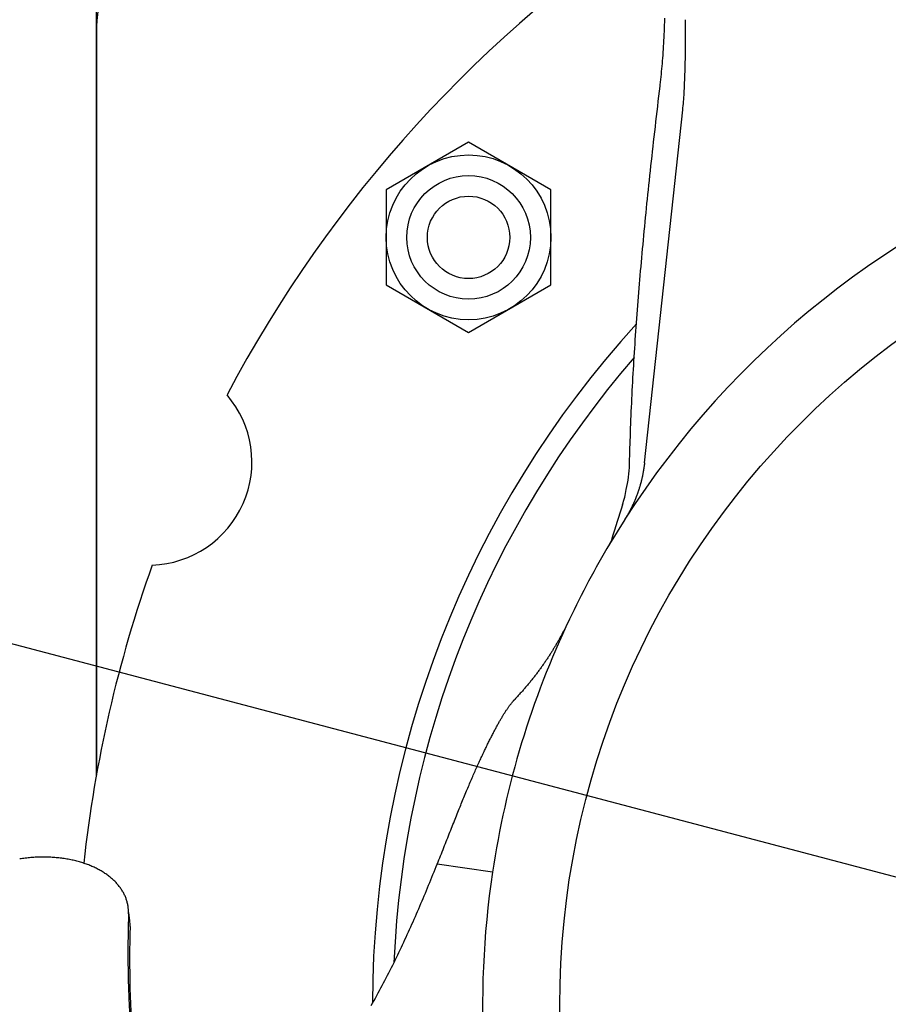
# Model space of a CAD drawing. Extents: x -578 to 1097, y -350 to 632.
# Drawn here: x -66 to -24, y 0 to 48 of the extents above; entities that cross this region are included whole.
import ezdxf

# ---------------------------------------------------------------- set-up
doc = ezdxf.new("R2010")
doc.units = 0
doc.header["$LTSCALE"] = 20
for name, color, linetype in [('ARRANGE', 1, 'CONTINUOUS'), ('DETAIL', 5, 'CONTINUOUS'), ('SIZE', 30, 'CONTINUOUS')]:
    doc.layers.add(name, color=color, linetype=linetype)

msp = doc.modelspace()

# ---------------------------------------------------------------- linework, layer by layer
at = {"layer": 'ARRANGE', "color": 1, "linetype": 'CONTINUOUS'}
msp.add_circle((0, 0), 40, dxfattribs=at)
at = {"layer": 'DETAIL', "color": 5, "linetype": 'CONTINUOUS'}
for p, q in [((-62.5, 11.182), (-62.5, 61.333)), ((-34.905, 47.714), (-34.902, 47.815)), ((-34.902, 47.815), (-34.899, 47.914)), ((-34.902, 47.815), (-34.902, 47.815)), ((-33.89, 47.749), (-33.891, 47.847)), ((-34.921, 47.283), (-34.915, 47.42)), ((-34.915, 47.42), (-34.911, 47.526)), ((-34.915, 47.42), (-34.915, 47.42)), ((-34.911, 47.526), (-34.908, 47.617)), ((-34.908, 47.617), (-34.905, 47.714)), ((-34.908, 47.617), (-34.908, 47.617)), ((-33.889, 47.651), (-33.89, 47.749)), ((-33.889, 47.553), (-33.889, 47.651)), ((-33.889, 47.651), (-33.889, 47.651)), ((-33.889, 47.455), (-33.889, 47.553)), ((-33.889, 47.358), (-33.889, 47.455)), ((-33.889, 47.455), (-33.889, 47.455)), ((-33.889, 47.259), (-33.889, 47.358)), ((-62.5, 47.224), (-62.5, 11.182)), ((-34.95, 46.699), (-34.942, 46.842)), ((-34.942, 46.842), (-34.935, 46.985)), ((-34.942, 46.842), (-34.942, 46.842)), ((-34.935, 46.985), (-34.928, 47.131)), ((-34.928, 47.131), (-34.921, 47.283)), ((-34.928, 47.131), (-34.928, 47.131)), ((-33.891, 46.721), (-33.89, 46.867)), ((-33.89, 46.867), (-33.889, 46.974)), ((-33.89, 46.867), (-33.89, 46.867)), ((-33.889, 47.159), (-33.889, 47.259)), ((-33.889, 47.259), (-33.889, 47.259)), ((-33.889, 47.063), (-33.889, 47.159)), ((-33.889, 46.974), (-33.889, 47.063)), ((-33.889, 47.063), (-33.889, 47.063)), ((-34.977, 46.266), (-34.968, 46.41)), ((-34.968, 46.41), (-34.959, 46.554)), ((-34.959, 46.554), (-34.95, 46.699)), ((-34.959, 46.554), (-34.959, 46.554)), ((-33.897, 46.247), (-33.895, 46.4)), ((-33.895, 46.4), (-33.893, 46.557)), ((-33.893, 46.557), (-33.891, 46.721)), ((-33.893, 46.557), (-33.893, 46.557)), ((-35.009, 45.846), (-34.999, 45.977)), ((-34.999, 45.977), (-34.988, 46.119)), ((-34.999, 45.977), (-34.999, 45.977)), ((-34.988, 46.119), (-34.977, 46.266)), ((-34.977, 46.266), (-34.977, 46.266)), ((-33.906, 45.783), (-33.903, 45.936)), ((-33.903, 45.936), (-33.9, 46.091)), ((-33.903, 45.936), (-33.903, 45.936)), ((-33.9, 46.091), (-33.897, 46.247)), ((-33.897, 46.247), (-33.897, 46.247)), ((-35.055, 45.331), (-35.043, 45.46)), ((-35.043, 45.46), (-35.031, 45.59)), ((-35.043, 45.46), (-35.043, 45.46)), ((-35.031, 45.59), (-35.02, 45.719)), ((-35.02, 45.719), (-35.009, 45.846)), ((-35.02, 45.719), (-35.02, 45.719)), ((-33.919, 45.316), (-33.915, 45.462)), ((-33.915, 45.462), (-33.91, 45.626)), ((-33.91, 45.626), (-33.906, 45.783)), ((-33.91, 45.626), (-33.91, 45.626)), ((-35.109, 44.815), (-35.094, 44.944)), ((-35.094, 44.944), (-35.081, 45.073)), ((-35.094, 44.944), (-35.094, 44.944)), ((-35.081, 45.073), (-35.067, 45.202)), ((-35.067, 45.202), (-35.055, 45.331)), ((-35.067, 45.202), (-35.067, 45.202)), ((-33.934, 44.908), (-33.93, 45.012)), ((-33.93, 45.012), (-33.926, 45.112)), ((-33.926, 45.112), (-33.923, 45.205)), ((-33.926, 45.112), (-33.926, 45.112)), ((-33.923, 45.205), (-33.919, 45.316)), ((-33.919, 45.316), (-33.919, 45.316)), ((-35.159, 44.381), (-35.13, 44.628)), ((-35.13, 44.628), (-35.127, 44.655)), ((-35.127, 44.655), (-35.124, 44.678)), ((-35.124, 44.678), (-35.123, 44.686)), ((-35.123, 44.686), (-35.109, 44.815)), ((-33.956, 44.399), (-33.951, 44.501)), ((-33.951, 44.501), (-33.947, 44.603)), ((-33.951, 44.501), (-33.951, 44.501)), ((-33.947, 44.603), (-33.942, 44.704)), ((-33.942, 44.704), (-33.938, 44.806)), ((-33.942, 44.704), (-33.942, 44.704)), ((-33.938, 44.806), (-33.934, 44.908)), ((-33.934, 44.908), (-33.934, 44.908)), ((-35.217, 43.887), (-35.188, 44.134)), ((-35.188, 44.134), (-35.159, 44.381)), ((-35.188, 44.134), (-35.188, 44.134)), ((-33.961, 44.297), (-33.956, 44.399)), ((-35.275, 43.393), (-35.246, 43.64)), ((-35.246, 43.64), (-35.217, 43.887)), ((-35.246, 43.64), (-35.246, 43.64)), ((-35.887, 26.339), (-34.028, 43.474)), ((-35.332, 42.9), (-35.303, 43.146)), ((-35.303, 43.146), (-35.275, 43.393)), ((-35.303, 43.146), (-35.303, 43.146)), ((-35.389, 42.404), (-35.36, 42.653)), ((-35.36, 42.653), (-35.332, 42.9)), ((-35.36, 42.653), (-35.36, 42.653)), ((-35.443, 41.922), (-35.416, 42.159)), ((-35.416, 42.159), (-35.389, 42.404)), ((-35.416, 42.159), (-35.416, 42.159)), ((-44.431, 41.9), (-48.431, 39.591)), ((-40.431, 39.591), (-44.431, 41.9)), ((-35.495, 41.455), (-35.469, 41.689)), ((-35.469, 41.689), (-35.443, 41.922)), ((-35.469, 41.689), (-35.469, 41.689)), ((-35.547, 40.985), (-35.521, 41.22)), ((-35.521, 41.22), (-35.495, 41.455)), ((-35.521, 41.22), (-35.521, 41.22)), ((-35.598, 40.517), (-35.573, 40.751)), ((-35.573, 40.751), (-35.547, 40.985)), ((-35.573, 40.751), (-35.573, 40.751)), ((-35.649, 40.045), (-35.623, 40.281)), ((-35.623, 40.281), (-35.598, 40.517)), ((-35.623, 40.281), (-35.623, 40.281)), ((-35.697, 39.587), (-35.673, 39.812)), ((-35.673, 39.812), (-35.649, 40.045)), ((-35.673, 39.812), (-35.673, 39.812)), ((-48.431, 39.591), (-48.431, 34.972)), ((-40.431, 34.972), (-40.431, 39.591)), ((-35.743, 39.144), (-35.72, 39.366)), ((-35.72, 39.366), (-35.697, 39.587)), ((-35.72, 39.366), (-35.72, 39.366)), ((-35.789, 38.698), (-35.766, 38.921)), ((-35.766, 38.921), (-35.743, 39.144)), ((-35.766, 38.921), (-35.766, 38.921)), ((-35.855, 38.029), (-35.833, 38.252)), ((-35.833, 38.252), (-35.811, 38.475)), ((-35.811, 38.475), (-35.789, 38.698)), ((-35.811, 38.475), (-35.811, 38.475)), ((-35.899, 37.583), (-35.877, 37.805)), ((-35.877, 37.805), (-35.855, 38.029)), ((-35.855, 38.029), (-35.855, 38.029)), ((-35.94, 37.154), (-35.919, 37.367)), ((-35.919, 37.367), (-35.899, 37.583)), ((-35.899, 37.583), (-35.899, 37.583)), ((-35.98, 36.725), (-35.96, 36.94)), ((-35.96, 36.94), (-35.94, 37.154)), ((-35.94, 37.154), (-35.94, 37.154)), ((-36.019, 36.296), (-35.999, 36.511)), ((-35.999, 36.511), (-35.98, 36.725)), ((-35.98, 36.725), (-35.98, 36.725)), ((-36.076, 35.652), (-36.057, 35.867)), ((-36.057, 35.867), (-36.038, 36.082)), ((-36.057, 35.867), (-36.057, 35.867)), ((-36.038, 36.082), (-36.019, 36.296)), ((-36.019, 36.296), (-36.019, 36.296)), ((-36.112, 35.228), (-36.094, 35.438)), ((-36.094, 35.438), (-36.076, 35.652)), ((-36.094, 35.438), (-36.094, 35.438)), ((-48.431, 34.972), (-44.431, 32.663)), ((-44.431, 32.663), (-40.431, 34.972)), ((-36.147, 34.81), (-36.129, 35.019)), ((-36.129, 35.019), (-36.112, 35.228)), ((-36.129, 35.019), (-36.129, 35.019)), ((-36.181, 34.391), (-36.164, 34.601)), ((-36.164, 34.601), (-36.147, 34.81)), ((-36.164, 34.601), (-36.164, 34.601)), ((-36.229, 33.763), (-36.213, 33.973)), ((-36.213, 33.973), (-36.197, 34.182)), ((-36.197, 34.182), (-36.181, 34.391)), ((-36.197, 34.182), (-36.197, 34.182)), ((-36.261, 33.344), (-36.245, 33.553)), ((-36.245, 33.553), (-36.229, 33.763)), ((-36.229, 33.763), (-36.229, 33.763)), ((-36.291, 32.931), (-36.276, 33.137)), ((-36.276, 33.137), (-36.261, 33.344)), ((-36.261, 33.344), (-36.261, 33.344)), ((-36.333, 32.312), (-36.319, 32.519)), ((-36.319, 32.519), (-36.305, 32.725)), ((-36.319, 32.519), (-36.319, 32.519)), ((-36.305, 32.725), (-36.291, 32.931)), ((-36.291, 32.931), (-36.291, 32.931)), ((-36.361, 31.899), (-36.347, 32.106)), ((-36.347, 32.106), (-36.333, 32.312)), ((-36.347, 32.106), (-36.347, 32.106)), ((-36.387, 31.486), (-36.374, 31.693)), ((-36.374, 31.693), (-36.361, 31.899)), ((-36.374, 31.693), (-36.374, 31.693)), ((-36.423, 30.872), (-36.411, 31.075)), ((-36.411, 31.075), (-36.399, 31.28)), ((-36.399, 31.28), (-36.387, 31.486)), ((-36.399, 31.28), (-36.399, 31.28)), ((-36.446, 30.464), (-36.435, 30.668)), ((-36.435, 30.668), (-36.423, 30.872)), ((-36.423, 30.872), (-36.423, 30.872)), ((-36.468, 30.056), (-36.457, 30.26)), ((-36.457, 30.26), (-36.446, 30.464)), ((-36.446, 30.464), (-36.446, 30.464)), ((-36.499, 29.443), (-36.489, 29.647)), ((-36.489, 29.647), (-36.479, 29.852)), ((-36.489, 29.647), (-36.489, 29.647)), ((-36.479, 29.852), (-36.468, 30.056)), ((-36.468, 30.056), (-36.468, 30.056)), ((-36.518, 29.037), (-36.509, 29.239)), ((-36.509, 29.239), (-36.499, 29.443)), ((-36.509, 29.239), (-36.509, 29.239)), ((-36.536, 28.633), (-36.527, 28.835)), ((-36.527, 28.835), (-36.518, 29.037)), ((-36.527, 28.835), (-36.527, 28.835)), ((-36.56, 28.027), (-36.552, 28.227)), ((-36.552, 28.227), (-36.544, 28.431)), ((-36.544, 28.431), (-36.536, 28.633)), ((-36.544, 28.431), (-36.544, 28.431)), ((-36.575, 27.622), (-36.568, 27.829)), ((-36.568, 27.829), (-36.56, 28.027)), ((-36.56, 28.027), (-36.56, 28.027)), ((-36.589, 27.218), (-36.583, 27.403)), ((-36.583, 27.403), (-36.575, 27.622)), ((-36.575, 27.622), (-36.575, 27.622)), ((-36.604, 26.74), (-36.601, 26.837)), ((-36.601, 26.837), (-36.598, 26.937)), ((-36.601, 26.837), (-36.601, 26.837)), ((-36.598, 26.937), (-36.595, 27.028)), ((-36.595, 27.028), (-36.593, 27.106)), ((-36.595, 27.028), (-36.595, 27.028)), ((-36.593, 27.106), (-36.589, 27.218)), ((-36.589, 27.218), (-36.589, 27.218)), ((-36.617, 26.265), (-36.615, 26.36)), ((-36.615, 26.36), (-36.612, 26.456)), ((-36.612, 26.456), (-36.61, 26.551)), ((-36.612, 26.456), (-36.612, 26.456)), ((-36.61, 26.551), (-36.607, 26.646)), ((-36.607, 26.646), (-36.604, 26.74)), ((-36.607, 26.646), (-36.607, 26.646)), ((-35.891, 26.304), (-35.895, 26.268)), ((-35.887, 26.339), (-35.891, 26.304)), ((-35.961, 25.834), (-35.967, 25.803)), ((-35.956, 25.865), (-35.961, 25.834)), ((-35.95, 25.896), (-35.956, 25.865)), ((-35.956, 25.865), (-35.956, 25.865)), ((-35.945, 25.927), (-35.95, 25.896)), ((-35.939, 25.957), (-35.945, 25.927)), ((-35.945, 25.927), (-35.945, 25.927)), ((-35.934, 25.989), (-35.939, 25.957)), ((-35.929, 26.023), (-35.934, 25.989)), ((-35.934, 25.989), (-35.934, 25.989)), ((-35.923, 26.059), (-35.929, 26.023)), ((-35.918, 26.094), (-35.923, 26.059)), ((-35.923, 26.059), (-35.923, 26.059)), ((-35.913, 26.128), (-35.918, 26.094)), ((-35.908, 26.163), (-35.913, 26.128)), ((-35.913, 26.128), (-35.913, 26.128)), ((-35.903, 26.198), (-35.908, 26.163)), ((-35.899, 26.233), (-35.903, 26.198)), ((-35.903, 26.198), (-35.903, 26.198)), ((-35.895, 26.268), (-35.899, 26.233)), ((-35.895, 26.268), (-35.895, 26.268)), ((-36.076, 25.334), (-36.083, 25.309)), ((-36.07, 25.358), (-36.076, 25.334)), ((-36.063, 25.382), (-36.07, 25.358)), ((-36.07, 25.358), (-36.07, 25.358)), ((-36.057, 25.407), (-36.063, 25.382)), ((-36.05, 25.434), (-36.057, 25.407)), ((-36.057, 25.407), (-36.057, 25.407)), ((-36.043, 25.462), (-36.05, 25.434)), ((-36.036, 25.489), (-36.043, 25.462)), ((-36.043, 25.462), (-36.043, 25.462)), ((-36.03, 25.516), (-36.036, 25.489)), ((-36.023, 25.543), (-36.03, 25.516)), ((-36.03, 25.516), (-36.03, 25.516)), ((-36.017, 25.571), (-36.023, 25.543)), ((-36.011, 25.598), (-36.017, 25.571)), ((-36.017, 25.571), (-36.017, 25.571)), ((-36.004, 25.626), (-36.011, 25.598)), ((-35.998, 25.652), (-36.004, 25.626)), ((-36.004, 25.626), (-36.004, 25.626)), ((-35.992, 25.68), (-35.998, 25.652)), ((-35.986, 25.711), (-35.992, 25.68)), ((-35.992, 25.68), (-35.992, 25.68)), ((-35.98, 25.742), (-35.986, 25.711)), ((-35.973, 25.773), (-35.98, 25.742)), ((-35.98, 25.742), (-35.98, 25.742)), ((-35.967, 25.803), (-35.973, 25.773)), ((-35.967, 25.803), (-35.967, 25.803)), ((-36.225, 24.859), (-36.233, 24.839)), ((-36.218, 24.88), (-36.225, 24.859)), ((-36.225, 24.859), (-36.225, 24.859)), ((-36.211, 24.901), (-36.218, 24.88)), ((-36.204, 24.921), (-36.211, 24.901)), ((-36.211, 24.901), (-36.211, 24.901)), ((-36.196, 24.942), (-36.204, 24.921)), ((-36.189, 24.964), (-36.196, 24.942)), ((-36.196, 24.942), (-36.196, 24.942)), ((-36.182, 24.986), (-36.189, 24.964)), ((-36.174, 25.008), (-36.182, 24.986)), ((-36.182, 24.986), (-36.182, 24.986)), ((-36.167, 25.03), (-36.174, 25.008)), ((-36.16, 25.052), (-36.167, 25.03)), ((-36.167, 25.03), (-36.167, 25.03)), ((-36.153, 25.074), (-36.16, 25.052)), ((-36.146, 25.097), (-36.153, 25.074)), ((-36.153, 25.074), (-36.153, 25.074)), ((-36.139, 25.119), (-36.146, 25.097)), ((-36.132, 25.141), (-36.139, 25.119)), ((-36.139, 25.119), (-36.139, 25.119)), ((-36.125, 25.163), (-36.132, 25.141)), ((-36.118, 25.187), (-36.125, 25.163)), ((-36.125, 25.163), (-36.125, 25.163)), ((-36.111, 25.212), (-36.118, 25.187)), ((-36.104, 25.236), (-36.111, 25.212)), ((-36.111, 25.212), (-36.111, 25.212)), ((-36.097, 25.261), (-36.104, 25.236)), ((-36.09, 25.285), (-36.097, 25.261)), ((-36.097, 25.261), (-36.097, 25.261)), ((-36.083, 25.309), (-36.09, 25.285)), ((-36.083, 25.309), (-36.083, 25.309)), ((-36.421, 24.374), (-36.429, 24.355)), ((-36.413, 24.392), (-36.421, 24.374)), ((-36.404, 24.411), (-36.413, 24.392)), ((-36.413, 24.392), (-36.413, 24.392)), ((-36.396, 24.43), (-36.404, 24.411)), ((-36.388, 24.448), (-36.396, 24.43)), ((-36.396, 24.43), (-36.396, 24.43)), ((-36.38, 24.467), (-36.388, 24.448)), ((-36.372, 24.486), (-36.38, 24.467)), ((-36.38, 24.467), (-36.38, 24.467)), ((-36.364, 24.504), (-36.372, 24.486)), ((-36.356, 24.523), (-36.364, 24.504)), ((-36.364, 24.504), (-36.364, 24.504)), ((-36.348, 24.542), (-36.356, 24.523)), ((-36.34, 24.561), (-36.348, 24.542)), ((-36.348, 24.542), (-36.348, 24.542)), ((-36.332, 24.58), (-36.34, 24.561)), ((-36.324, 24.6), (-36.332, 24.58)), ((-36.332, 24.58), (-36.332, 24.58)), ((-36.316, 24.619), (-36.324, 24.6)), ((-36.308, 24.639), (-36.316, 24.619)), ((-36.316, 24.619), (-36.316, 24.619)), ((-36.301, 24.658), (-36.308, 24.639)), ((-36.293, 24.678), (-36.301, 24.658)), ((-36.301, 24.658), (-36.301, 24.658)), ((-36.285, 24.697), (-36.293, 24.678)), ((-36.278, 24.716), (-36.285, 24.697)), ((-36.285, 24.697), (-36.285, 24.697)), ((-36.27, 24.736), (-36.278, 24.716)), ((-36.263, 24.757), (-36.27, 24.736)), ((-36.27, 24.736), (-36.27, 24.736)), ((-36.255, 24.777), (-36.263, 24.757)), ((-36.248, 24.798), (-36.255, 24.777)), ((-36.255, 24.777), (-36.255, 24.777)), ((-36.24, 24.818), (-36.248, 24.798)), ((-36.233, 24.839), (-36.24, 24.818)), ((-36.24, 24.818), (-36.24, 24.818)), ((-36.661, 23.898), (-36.672, 23.879)), ((-36.65, 23.917), (-36.661, 23.898)), ((-36.64, 23.935), (-36.65, 23.917)), ((-36.65, 23.917), (-36.65, 23.917)), ((-36.63, 23.954), (-36.64, 23.935)), ((-36.619, 23.974), (-36.63, 23.954)), ((-36.63, 23.954), (-36.63, 23.954)), ((-36.609, 23.992), (-36.619, 23.974)), ((-36.599, 24.011), (-36.609, 23.992)), ((-36.609, 23.992), (-36.609, 23.992)), ((-36.59, 24.029), (-36.599, 24.011)), ((-36.58, 24.047), (-36.59, 24.029)), ((-36.59, 24.029), (-36.59, 24.029)), ((-36.571, 24.065), (-36.58, 24.047)), ((-36.561, 24.083), (-36.571, 24.065)), ((-36.571, 24.065), (-36.571, 24.065)), ((-36.552, 24.101), (-36.561, 24.083)), ((-36.543, 24.119), (-36.552, 24.101)), ((-36.552, 24.101), (-36.552, 24.101)), ((-36.534, 24.138), (-36.543, 24.119)), ((-36.524, 24.156), (-36.534, 24.138)), ((-36.534, 24.138), (-36.534, 24.138)), ((-36.515, 24.174), (-36.524, 24.156)), ((-36.507, 24.192), (-36.515, 24.174)), ((-36.515, 24.174), (-36.515, 24.174)), ((-36.498, 24.21), (-36.507, 24.192)), ((-36.489, 24.228), (-36.498, 24.21)), ((-36.498, 24.21), (-36.498, 24.21)), ((-36.48, 24.246), (-36.489, 24.228)), ((-36.472, 24.264), (-36.48, 24.246)), ((-36.48, 24.246), (-36.48, 24.246)), ((-36.463, 24.283), (-36.472, 24.264)), ((-36.454, 24.301), (-36.463, 24.283)), ((-36.463, 24.283), (-36.463, 24.283)), ((-36.446, 24.319), (-36.454, 24.301)), ((-36.438, 24.337), (-36.446, 24.319)), ((-36.446, 24.319), (-36.446, 24.319)), ((-36.429, 24.355), (-36.438, 24.337)), ((-36.429, 24.355), (-36.429, 24.355)), ((-36.845, 23.59), (-37.582, 22.398)), ((-36.838, 23.601), (-36.845, 23.59)), ((-36.826, 23.621), (-36.838, 23.601)), ((-36.813, 23.641), (-36.826, 23.621)), ((-36.8, 23.661), (-36.813, 23.641)), ((-36.813, 23.641), (-36.813, 23.641)), ((-36.788, 23.682), (-36.8, 23.661)), ((-36.775, 23.702), (-36.788, 23.682)), ((-36.788, 23.682), (-36.788, 23.682)), ((-36.763, 23.722), (-36.775, 23.702)), ((-36.751, 23.742), (-36.763, 23.722)), ((-36.763, 23.722), (-36.763, 23.722)), ((-36.739, 23.763), (-36.751, 23.742)), ((-36.726, 23.784), (-36.739, 23.763)), ((-36.739, 23.763), (-36.739, 23.763)), ((-36.715, 23.804), (-36.726, 23.784)), ((-36.704, 23.823), (-36.715, 23.804)), ((-36.715, 23.804), (-36.715, 23.804)), ((-36.693, 23.841), (-36.704, 23.823)), ((-36.682, 23.86), (-36.693, 23.841)), ((-36.693, 23.841), (-36.693, 23.841)), ((-36.672, 23.879), (-36.682, 23.86)), ((-36.672, 23.879), (-36.672, 23.879)), ((-37.538, 22.479), (-37.563, 22.432)), ((-37.516, 22.527), (-37.538, 22.479)), ((-37.495, 22.577), (-37.516, 22.527)), ((-37.478, 22.627), (-37.495, 22.577)), ((-37.466, 22.665), (-37.478, 22.627)), ((-37.563, 22.432), (-37.582, 22.398)), ((-39.579, 18.645), (-39.594, 18.612)), ((-39.563, 18.678), (-39.579, 18.645)), ((-39.547, 18.71), (-39.563, 18.678)), ((-39.563, 18.678), (-39.563, 18.678)), ((-39.532, 18.743), (-39.547, 18.71)), ((-39.812, 18.182), (-39.83, 18.148)), ((-39.795, 18.215), (-39.812, 18.182)), ((-39.777, 18.249), (-39.795, 18.215)), ((-39.795, 18.215), (-39.795, 18.215)), ((-39.76, 18.282), (-39.777, 18.249)), ((-39.742, 18.316), (-39.76, 18.282)), ((-39.76, 18.282), (-39.76, 18.282)), ((-39.725, 18.35), (-39.742, 18.316)), ((-39.708, 18.384), (-39.725, 18.35)), ((-39.725, 18.35), (-39.725, 18.35)), ((-39.691, 18.418), (-39.708, 18.384)), ((-39.674, 18.45), (-39.691, 18.418)), ((-39.691, 18.418), (-39.691, 18.418)), ((-39.658, 18.482), (-39.674, 18.45)), ((-39.642, 18.515), (-39.658, 18.482)), ((-39.658, 18.482), (-39.658, 18.482)), ((-39.626, 18.547), (-39.642, 18.515)), ((-39.61, 18.58), (-39.626, 18.547)), ((-39.626, 18.547), (-39.626, 18.547)), ((-39.594, 18.612), (-39.61, 18.58)), ((-39.594, 18.612), (-39.594, 18.612)), ((-40.074, 17.703), (-40.094, 17.668)), ((-40.055, 17.737), (-40.074, 17.703)), ((-40.035, 17.771), (-40.055, 17.737)), ((-40.055, 17.737), (-40.055, 17.737)), ((-40.016, 17.806), (-40.035, 17.771)), ((-39.997, 17.84), (-40.016, 17.806)), ((-40.016, 17.806), (-40.016, 17.806)), ((-39.978, 17.874), (-39.997, 17.84)), ((-39.959, 17.909), (-39.978, 17.874)), ((-39.978, 17.874), (-39.978, 17.874)), ((-39.94, 17.943), (-39.959, 17.909)), ((-39.921, 17.977), (-39.94, 17.943)), ((-39.94, 17.943), (-39.94, 17.943)), ((-39.903, 18.012), (-39.921, 17.977)), ((-39.884, 18.047), (-39.903, 18.012)), ((-39.903, 18.012), (-39.903, 18.012)), ((-39.865, 18.081), (-39.884, 18.047)), ((-39.847, 18.115), (-39.865, 18.081)), ((-39.865, 18.081), (-39.865, 18.081)), ((-39.83, 18.148), (-39.847, 18.115)), ((-39.83, 18.148), (-39.83, 18.148)), ((-40.363, 17.219), (-40.384, 17.184)), ((-40.341, 17.253), (-40.363, 17.219)), ((-40.32, 17.288), (-40.341, 17.253)), ((-40.341, 17.253), (-40.341, 17.253)), ((-40.299, 17.323), (-40.32, 17.288)), ((-40.277, 17.358), (-40.299, 17.323)), ((-40.299, 17.323), (-40.299, 17.323)), ((-40.256, 17.393), (-40.277, 17.358)), ((-40.236, 17.427), (-40.256, 17.393)), ((-40.256, 17.393), (-40.256, 17.393)), ((-40.215, 17.461), (-40.236, 17.427)), ((-40.195, 17.496), (-40.215, 17.461)), ((-40.215, 17.461), (-40.215, 17.461)), ((-40.175, 17.53), (-40.195, 17.496)), ((-40.154, 17.564), (-40.175, 17.53)), ((-40.175, 17.53), (-40.175, 17.53)), ((-40.134, 17.599), (-40.154, 17.564)), ((-40.114, 17.633), (-40.134, 17.599)), ((-40.134, 17.599), (-40.134, 17.599)), ((-40.094, 17.668), (-40.114, 17.633)), ((-40.094, 17.668), (-40.094, 17.668)), ((-40.659, 16.761), (-40.682, 16.726)), ((-40.635, 16.797), (-40.659, 16.761)), ((-40.659, 16.761), (-40.659, 16.761)), ((-40.611, 16.832), (-40.635, 16.797)), ((-40.588, 16.868), (-40.611, 16.832)), ((-40.611, 16.832), (-40.611, 16.832)), ((-40.564, 16.903), (-40.588, 16.868)), ((-40.541, 16.939), (-40.564, 16.903)), ((-40.564, 16.903), (-40.564, 16.903)), ((-40.518, 16.974), (-40.541, 16.939)), ((-40.495, 17.01), (-40.518, 16.974)), ((-40.518, 16.974), (-40.518, 16.974)), ((-40.472, 17.046), (-40.495, 17.01)), ((-40.45, 17.081), (-40.472, 17.046)), ((-40.472, 17.046), (-40.472, 17.046)), ((-40.428, 17.115), (-40.45, 17.081)), ((-40.406, 17.149), (-40.428, 17.115)), ((-40.428, 17.115), (-40.428, 17.115)), ((-40.384, 17.184), (-40.406, 17.149)), ((-40.384, 17.184), (-40.384, 17.184)), ((-41.018, 16.252), (-41.045, 16.215)), ((-40.99, 16.29), (-41.018, 16.252)), ((-41.018, 16.252), (-41.018, 16.252)), ((-40.963, 16.327), (-40.99, 16.29)), ((-40.936, 16.363), (-40.963, 16.327)), ((-40.963, 16.327), (-40.963, 16.327)), ((-40.911, 16.399), (-40.936, 16.363)), ((-40.885, 16.435), (-40.911, 16.399)), ((-40.911, 16.399), (-40.911, 16.399)), ((-40.859, 16.472), (-40.885, 16.435)), ((-40.833, 16.508), (-40.859, 16.472)), ((-40.859, 16.472), (-40.859, 16.472)), ((-40.808, 16.544), (-40.833, 16.508)), ((-40.782, 16.581), (-40.808, 16.544)), ((-40.808, 16.544), (-40.808, 16.544)), ((-40.757, 16.617), (-40.782, 16.581)), ((-40.731, 16.654), (-40.757, 16.617)), ((-40.757, 16.617), (-40.757, 16.617)), ((-40.706, 16.691), (-40.731, 16.654)), ((-40.682, 16.726), (-40.706, 16.691)), ((-40.706, 16.691), (-40.706, 16.691)), ((-41.387, 15.773), (-41.417, 15.737)), ((-41.358, 15.81), (-41.387, 15.773)), ((-41.329, 15.847), (-41.358, 15.81)), ((-41.358, 15.81), (-41.358, 15.81)), ((-41.299, 15.884), (-41.329, 15.847)), ((-41.27, 15.921), (-41.299, 15.884)), ((-41.299, 15.884), (-41.299, 15.884)), ((-41.241, 15.958), (-41.27, 15.921)), ((-41.213, 15.994), (-41.241, 15.958)), ((-41.241, 15.958), (-41.241, 15.958)), ((-41.185, 16.031), (-41.213, 15.994)), ((-41.156, 16.068), (-41.185, 16.031)), ((-41.185, 16.031), (-41.185, 16.031)), ((-41.128, 16.104), (-41.156, 16.068)), ((-41.101, 16.141), (-41.128, 16.104)), ((-41.128, 16.104), (-41.128, 16.104)), ((-41.073, 16.178), (-41.101, 16.141)), ((-41.045, 16.215), (-41.073, 16.178)), ((-41.073, 16.178), (-41.073, 16.178)), ((-41.787, 15.298), (-41.819, 15.262)), ((-41.755, 15.334), (-41.787, 15.298)), ((-41.787, 15.298), (-41.787, 15.298)), ((-41.724, 15.371), (-41.755, 15.334)), ((-41.692, 15.407), (-41.724, 15.371)), ((-41.724, 15.371), (-41.724, 15.371)), ((-41.661, 15.444), (-41.692, 15.407)), ((-41.629, 15.48), (-41.661, 15.444)), ((-41.661, 15.444), (-41.661, 15.444)), ((-41.598, 15.517), (-41.629, 15.48)), ((-41.567, 15.554), (-41.598, 15.517)), ((-41.598, 15.517), (-41.598, 15.517)), ((-41.536, 15.591), (-41.567, 15.554)), ((-41.506, 15.628), (-41.536, 15.591)), ((-41.536, 15.591), (-41.536, 15.591)), ((-41.476, 15.664), (-41.506, 15.628)), ((-41.447, 15.7), (-41.476, 15.664)), ((-41.476, 15.664), (-41.476, 15.664)), ((-41.417, 15.737), (-41.447, 15.7)), ((-41.417, 15.737), (-41.417, 15.737)), ((-42.23, 14.813), (-42.224, 14.82)), ((-42.224, 14.82), (-42.218, 14.826)), ((-42.224, 14.82), (-42.224, 14.82)), ((-42.218, 14.826), (-42.212, 14.832)), ((-42.212, 14.832), (-42.207, 14.838)), ((-42.212, 14.832), (-42.212, 14.832)), ((-42.207, 14.838), (-42.201, 14.844)), ((-42.201, 14.844), (-42.196, 14.85)), ((-42.201, 14.844), (-42.201, 14.844)), ((-42.196, 14.85), (-42.19, 14.856)), ((-42.156, 14.893), (-42.19, 14.856)), ((-42.121, 14.929), (-42.156, 14.893)), ((-42.087, 14.966), (-42.121, 14.929)), ((-42.121, 14.929), (-42.121, 14.929)), ((-42.053, 15.002), (-42.087, 14.966)), ((-42.019, 15.039), (-42.053, 15.002)), ((-42.053, 15.002), (-42.053, 15.002)), ((-41.985, 15.076), (-42.019, 15.039)), ((-41.951, 15.113), (-41.985, 15.076)), ((-41.985, 15.076), (-41.985, 15.076)), ((-41.918, 15.151), (-41.951, 15.113)), ((-41.884, 15.188), (-41.918, 15.151)), ((-41.918, 15.151), (-41.918, 15.151)), ((-41.851, 15.225), (-41.884, 15.188)), ((-41.819, 15.262), (-41.851, 15.225)), ((-41.851, 15.225), (-41.851, 15.225)), ((-42.599, 14.327), (-42.581, 14.353)), ((-42.581, 14.353), (-42.564, 14.379)), ((-42.564, 14.379), (-42.547, 14.404)), ((-42.564, 14.379), (-42.564, 14.379)), ((-42.547, 14.404), (-42.529, 14.43)), ((-42.529, 14.43), (-42.511, 14.455)), ((-42.529, 14.43), (-42.529, 14.43)), ((-42.511, 14.455), (-42.493, 14.481)), ((-42.493, 14.481), (-42.475, 14.506)), ((-42.493, 14.481), (-42.493, 14.481)), ((-42.475, 14.506), (-42.457, 14.531)), ((-42.457, 14.531), (-42.438, 14.557)), ((-42.457, 14.531), (-42.457, 14.531)), ((-42.438, 14.557), (-42.42, 14.581)), ((-42.42, 14.581), (-42.403, 14.604)), ((-42.42, 14.581), (-42.42, 14.581)), ((-42.403, 14.604), (-42.386, 14.625)), ((-42.386, 14.625), (-42.369, 14.647)), ((-42.386, 14.625), (-42.386, 14.625)), ((-42.369, 14.647), (-42.352, 14.669)), ((-42.352, 14.669), (-42.335, 14.691)), ((-42.352, 14.669), (-42.352, 14.669)), ((-42.335, 14.691), (-42.317, 14.712)), ((-42.317, 14.712), (-42.3, 14.732)), ((-42.317, 14.712), (-42.317, 14.712)), ((-42.3, 14.732), (-42.282, 14.754)), ((-42.282, 14.754), (-42.262, 14.777)), ((-42.282, 14.754), (-42.282, 14.754)), ((-42.262, 14.777), (-42.245, 14.796)), ((-42.245, 14.796), (-42.238, 14.804)), ((-42.245, 14.796), (-42.245, 14.796)), ((-42.238, 14.804), (-42.235, 14.808)), ((-42.235, 14.808), (-42.23, 14.813)), ((-42.235, 14.808), (-42.235, 14.808)), ((-42.903, 13.83), (-42.884, 13.864)), ((-42.884, 13.864), (-42.864, 13.899)), ((-42.864, 13.899), (-42.844, 13.933)), ((-42.864, 13.899), (-42.864, 13.899)), ((-42.844, 13.933), (-42.824, 13.967)), ((-42.824, 13.967), (-42.803, 14.002)), ((-42.824, 13.967), (-42.824, 13.967)), ((-42.803, 14.002), (-42.783, 14.035)), ((-42.783, 14.035), (-42.765, 14.065)), ((-42.783, 14.035), (-42.783, 14.035)), ((-42.765, 14.065), (-42.748, 14.094)), ((-42.748, 14.094), (-42.73, 14.123)), ((-42.748, 14.094), (-42.748, 14.094)), ((-42.73, 14.123), (-42.711, 14.153)), ((-42.711, 14.153), (-42.693, 14.182)), ((-42.711, 14.153), (-42.711, 14.153)), ((-42.693, 14.182), (-42.674, 14.211)), ((-42.674, 14.211), (-42.656, 14.24)), ((-42.674, 14.211), (-42.674, 14.211)), ((-42.656, 14.24), (-42.637, 14.269)), ((-42.637, 14.269), (-42.618, 14.298)), ((-42.637, 14.269), (-42.637, 14.269)), ((-42.618, 14.298), (-42.599, 14.327)), ((-42.599, 14.327), (-42.599, 14.327)), ((-43.155, 13.369), (-43.134, 13.41)), ((-43.134, 13.41), (-43.112, 13.45)), ((-43.112, 13.45), (-43.09, 13.491)), ((-43.112, 13.45), (-43.112, 13.45)), ((-43.09, 13.491), (-43.069, 13.531)), ((-43.069, 13.531), (-43.047, 13.571)), ((-43.069, 13.531), (-43.069, 13.531)), ((-43.047, 13.571), (-43.025, 13.611)), ((-43.025, 13.611), (-43.003, 13.653)), ((-43.025, 13.611), (-43.025, 13.611)), ((-43.003, 13.653), (-42.981, 13.692)), ((-42.981, 13.692), (-42.961, 13.727)), ((-42.981, 13.692), (-42.981, 13.692)), ((-42.961, 13.727), (-42.942, 13.761)), ((-42.942, 13.761), (-42.923, 13.795)), ((-42.942, 13.761), (-42.942, 13.761)), ((-42.923, 13.795), (-42.903, 13.83)), ((-42.903, 13.83), (-42.903, 13.83)), ((-43.408, 12.877), (-43.386, 12.922)), ((-43.386, 12.922), (-43.363, 12.968)), ((-43.386, 12.922), (-43.386, 12.922)), ((-43.363, 12.968), (-43.339, 13.014)), ((-43.339, 13.014), (-43.316, 13.06)), ((-43.339, 13.014), (-43.339, 13.014)), ((-43.316, 13.06), (-43.292, 13.105)), ((-43.292, 13.105), (-43.269, 13.151)), ((-43.292, 13.105), (-43.292, 13.105)), ((-43.269, 13.151), (-43.245, 13.197)), ((-43.245, 13.197), (-43.221, 13.243)), ((-43.245, 13.197), (-43.245, 13.197)), ((-43.221, 13.243), (-43.198, 13.288)), ((-43.198, 13.288), (-43.176, 13.329)), ((-43.198, 13.288), (-43.198, 13.288)), ((-43.176, 13.329), (-43.155, 13.369)), ((-43.155, 13.369), (-43.155, 13.369)), ((-43.632, 12.422), (-43.607, 12.473)), ((-43.607, 12.473), (-43.583, 12.525)), ((-43.583, 12.525), (-43.558, 12.576)), ((-43.583, 12.525), (-43.583, 12.525)), ((-43.558, 12.576), (-43.533, 12.627)), ((-43.533, 12.627), (-43.508, 12.677)), ((-43.533, 12.627), (-43.533, 12.627)), ((-43.508, 12.677), (-43.482, 12.729)), ((-43.482, 12.729), (-43.457, 12.78)), ((-43.482, 12.729), (-43.482, 12.729)), ((-43.457, 12.78), (-43.432, 12.83)), ((-43.432, 12.83), (-43.408, 12.877)), ((-43.432, 12.83), (-43.432, 12.83)), ((-43.868, 11.921), (-43.842, 11.978)), ((-43.842, 11.978), (-43.815, 12.035)), ((-43.842, 11.978), (-43.842, 11.978)), ((-43.815, 12.035), (-43.789, 12.092)), ((-43.789, 12.092), (-43.762, 12.149)), ((-43.789, 12.092), (-43.789, 12.092)), ((-43.762, 12.149), (-43.735, 12.206)), ((-43.735, 12.206), (-43.708, 12.264)), ((-43.735, 12.206), (-43.735, 12.206)), ((-43.708, 12.264), (-43.681, 12.32)), ((-43.681, 12.32), (-43.656, 12.372)), ((-43.681, 12.32), (-43.681, 12.32)), ((-43.656, 12.372), (-43.632, 12.422)), ((-43.632, 12.422), (-43.632, 12.422)), ((-44.089, 11.433), (-44.061, 11.496)), ((-44.061, 11.496), (-44.033, 11.56)), ((-44.061, 11.496), (-44.061, 11.496)), ((-44.033, 11.56), (-44.004, 11.623)), ((-44.004, 11.623), (-43.975, 11.687)), ((-44.004, 11.623), (-44.004, 11.623)), ((-43.975, 11.687), (-43.947, 11.75)), ((-43.947, 11.75), (-43.92, 11.808)), ((-43.947, 11.75), (-43.947, 11.75)), ((-43.92, 11.808), (-43.894, 11.864)), ((-43.894, 11.864), (-43.868, 11.921)), ((-43.894, 11.864), (-43.894, 11.864)), ((-44.29, 10.975), (-44.259, 11.046)), ((-44.259, 11.046), (-44.229, 11.115)), ((-44.229, 11.115), (-44.201, 11.18)), ((-44.229, 11.115), (-44.229, 11.115)), ((-44.201, 11.18), (-44.173, 11.242)), ((-44.173, 11.242), (-44.145, 11.306)), ((-44.173, 11.242), (-44.173, 11.242)), ((-44.145, 11.306), (-44.117, 11.369)), ((-44.117, 11.369), (-44.089, 11.433)), ((-44.117, 11.369), (-44.117, 11.369)), ((-44.498, 10.483), (-44.469, 10.553)), ((-44.469, 10.553), (-44.44, 10.623)), ((-44.469, 10.553), (-44.469, 10.553)), ((-44.44, 10.623), (-44.41, 10.694)), ((-44.41, 10.694), (-44.38, 10.764)), ((-44.41, 10.694), (-44.41, 10.694)), ((-44.38, 10.764), (-44.35, 10.834)), ((-44.35, 10.834), (-44.32, 10.904)), ((-44.35, 10.834), (-44.35, 10.834)), ((-44.32, 10.904), (-44.29, 10.975)), ((-44.29, 10.975), (-44.29, 10.975)), ((-44.689, 10.024), (-44.657, 10.102)), ((-44.657, 10.102), (-44.625, 10.179)), ((-44.657, 10.102), (-44.657, 10.102)), ((-44.625, 10.179), (-44.593, 10.257)), ((-44.593, 10.257), (-44.56, 10.335)), ((-44.593, 10.257), (-44.593, 10.257)), ((-44.56, 10.335), (-44.528, 10.412)), ((-44.528, 10.412), (-44.498, 10.483)), ((-44.528, 10.412), (-44.528, 10.412)), ((-44.881, 9.552), (-44.847, 9.636)), ((-44.847, 9.636), (-44.815, 9.715)), ((-44.847, 9.636), (-44.847, 9.636)), ((-44.815, 9.715), (-44.784, 9.791)), ((-44.784, 9.791), (-44.753, 9.869)), ((-44.784, 9.791), (-44.784, 9.791)), ((-44.753, 9.869), (-44.721, 9.947)), ((-44.721, 9.947), (-44.689, 10.024)), ((-44.721, 9.947), (-44.721, 9.947)), ((-45.086, 9.041), (-45.052, 9.126)), ((-45.052, 9.126), (-45.018, 9.211)), ((-45.052, 9.126), (-45.052, 9.126)), ((-45.018, 9.211), (-44.984, 9.296)), ((-44.984, 9.296), (-44.95, 9.381)), ((-44.984, 9.296), (-44.984, 9.296)), ((-44.95, 9.381), (-44.916, 9.466)), ((-44.916, 9.466), (-44.881, 9.552)), ((-44.916, 9.466), (-44.916, 9.466)), ((-45.261, 8.601), (-45.224, 8.695)), ((-45.224, 8.695), (-45.188, 8.786)), ((-45.188, 8.786), (-45.153, 8.872)), ((-45.188, 8.786), (-45.188, 8.786)), ((-45.153, 8.872), (-45.12, 8.956)), ((-45.12, 8.956), (-45.086, 9.041)), ((-45.12, 8.956), (-45.12, 8.956)), ((-45.481, 8.047), (-45.444, 8.139)), ((-45.444, 8.139), (-45.407, 8.231)), ((-45.407, 8.231), (-45.371, 8.324)), ((-45.407, 8.231), (-45.407, 8.231)), ((-45.371, 8.324), (-45.334, 8.416)), ((-45.334, 8.416), (-45.298, 8.508)), ((-45.334, 8.416), (-45.334, 8.416)), ((-45.298, 8.508), (-45.261, 8.601)), ((-45.261, 8.601), (-45.261, 8.601)), ((-45.673, 7.563), (-45.633, 7.663)), ((-45.633, 7.663), (-45.593, 7.764)), ((-45.633, 7.663), (-45.633, 7.663)), ((-45.593, 7.764), (-45.554, 7.862)), ((-45.554, 7.862), (-45.517, 7.955)), ((-45.554, 7.862), (-45.554, 7.862)), ((-45.517, 7.955), (-45.481, 8.047)), ((-45.481, 8.047), (-45.481, 8.047)), ((-65.752, 7.171), (-65.821, 7.165)), ((-65.683, 7.177), (-65.752, 7.171)), ((-65.614, 7.182), (-65.683, 7.177)), ((-65.683, 7.177), (-65.683, 7.177)), ((-65.545, 7.187), (-65.614, 7.182)), ((-65.476, 7.191), (-65.545, 7.187)), ((-65.545, 7.187), (-65.545, 7.187)), ((-65.408, 7.194), (-65.476, 7.191)), ((-65.339, 7.197), (-65.408, 7.194)), ((-65.408, 7.194), (-65.408, 7.194)), ((-65.271, 7.199), (-65.339, 7.197)), ((-65.202, 7.2), (-65.271, 7.199)), ((-65.271, 7.199), (-65.271, 7.199)), ((-65.133, 7.201), (-65.202, 7.2)), ((-65.065, 7.201), (-65.133, 7.201)), ((-65.133, 7.201), (-65.133, 7.201)), ((-64.996, 7.201), (-65.065, 7.201)), ((-64.927, 7.199), (-64.996, 7.201)), ((-64.996, 7.201), (-64.996, 7.201)), ((-64.859, 7.198), (-64.927, 7.199)), ((-64.792, 7.195), (-64.859, 7.198)), ((-64.859, 7.198), (-64.859, 7.198)), ((-64.725, 7.192), (-64.792, 7.195)), ((-64.659, 7.189), (-64.725, 7.192)), ((-64.725, 7.192), (-64.725, 7.192)), ((-64.592, 7.184), (-64.659, 7.189)), ((-64.525, 7.18), (-64.592, 7.184)), ((-64.592, 7.184), (-64.592, 7.184)), ((-64.459, 7.174), (-64.525, 7.18)), ((-64.392, 7.168), (-64.459, 7.174)), ((-64.459, 7.174), (-64.459, 7.174)), ((-45.832, 7.166), (-45.792, 7.265)), ((-45.792, 7.265), (-45.752, 7.365)), ((-45.792, 7.265), (-45.792, 7.265)), ((-45.752, 7.365), (-45.712, 7.464)), ((-45.712, 7.464), (-45.673, 7.563)), ((-45.712, 7.464), (-45.712, 7.464)), ((-66.164, 7.124), (-66.232, 7.114)), ((-66.095, 7.133), (-66.164, 7.124)), ((-66.027, 7.142), (-66.095, 7.133)), ((-66.095, 7.133), (-66.095, 7.133)), ((-65.958, 7.15), (-66.027, 7.142)), ((-65.889, 7.158), (-65.958, 7.15)), ((-65.958, 7.15), (-65.958, 7.15)), ((-65.821, 7.165), (-65.889, 7.158)), ((-65.821, 7.165), (-65.821, 7.165)), ((-64.326, 7.161), (-64.392, 7.168)), ((-64.259, 7.153), (-64.326, 7.161)), ((-64.326, 7.161), (-64.326, 7.161)), ((-64.193, 7.145), (-64.259, 7.153)), ((-64.129, 7.137), (-64.193, 7.145)), ((-64.193, 7.145), (-64.193, 7.145)), ((-64.067, 7.128), (-64.129, 7.137)), ((-64.004, 7.118), (-64.067, 7.128)), ((-64.067, 7.128), (-64.067, 7.128)), ((-63.941, 7.107), (-64.004, 7.118)), ((-63.878, 7.096), (-63.941, 7.107)), ((-63.941, 7.107), (-63.941, 7.107)), ((-63.816, 7.085), (-63.878, 7.096)), ((-63.754, 7.072), (-63.816, 7.085)), ((-63.816, 7.085), (-63.816, 7.085)), ((-63.691, 7.059), (-63.754, 7.072)), ((-63.628, 7.046), (-63.691, 7.059)), ((-63.691, 7.059), (-63.691, 7.059)), ((-63.567, 7.031), (-63.628, 7.046)), ((-63.508, 7.017), (-63.567, 7.031)), ((-63.567, 7.031), (-63.567, 7.031)), ((-63.449, 7.002), (-63.508, 7.017)), ((-63.391, 6.987), (-63.449, 7.002)), ((-63.449, 7.002), (-63.449, 7.002)), ((-63.333, 6.97), (-63.391, 6.987)), ((-63.275, 6.953), (-63.333, 6.97)), ((-63.333, 6.97), (-63.333, 6.97)), ((-63.217, 6.936), (-63.275, 6.953)), ((-63.159, 6.918), (-63.217, 6.936)), ((-63.217, 6.936), (-63.217, 6.936)), ((-63.102, 6.899), (-63.159, 6.918)), ((-63.044, 6.879), (-63.102, 6.899)), ((-63.102, 6.899), (-63.102, 6.899)), ((-62.987, 6.859), (-63.044, 6.879)), ((-62.933, 6.839), (-62.987, 6.859)), ((-62.987, 6.859), (-62.987, 6.859)), ((-62.88, 6.819), (-62.933, 6.839)), ((-62.827, 6.798), (-62.88, 6.819)), ((-62.88, 6.819), (-62.88, 6.819)), ((-62.774, 6.776), (-62.827, 6.798)), ((-62.721, 6.753), (-62.774, 6.776)), ((-62.774, 6.776), (-62.774, 6.776)), ((-62.669, 6.73), (-62.721, 6.753)), ((-62.617, 6.707), (-62.669, 6.73)), ((-62.669, 6.73), (-62.669, 6.73)), ((-62.565, 6.682), (-62.617, 6.707)), ((-46.055, 6.609), (-46.003, 6.738)), ((-46.003, 6.738), (-45.951, 6.867)), ((-45.951, 6.867), (-45.911, 6.967)), ((-43.269, 6.467), (-45.951, 6.867)), ((-45.911, 6.967), (-45.871, 7.066)), ((-45.871, 7.066), (-45.832, 7.166)), ((-45.871, 7.066), (-45.871, 7.066)), ((-62.514, 6.657), (-62.565, 6.682)), ((-62.565, 6.682), (-62.565, 6.682)), ((-62.463, 6.631), (-62.514, 6.657)), ((-62.415, 6.606), (-62.463, 6.631)), ((-62.463, 6.631), (-62.463, 6.631)), ((-62.368, 6.581), (-62.415, 6.606)), ((-62.321, 6.555), (-62.368, 6.581)), ((-62.368, 6.581), (-62.368, 6.581)), ((-62.274, 6.528), (-62.321, 6.555)), ((-62.228, 6.5), (-62.274, 6.528)), ((-62.274, 6.528), (-62.274, 6.528)), ((-62.182, 6.472), (-62.228, 6.5)), ((-62.137, 6.443), (-62.182, 6.472)), ((-62.182, 6.472), (-62.182, 6.472)), ((-62.092, 6.414), (-62.137, 6.443)), ((-62.047, 6.383), (-62.092, 6.414)), ((-62.092, 6.414), (-62.092, 6.414)), ((-62.004, 6.353), (-62.047, 6.383)), ((-61.962, 6.323), (-62.004, 6.353)), ((-62.004, 6.353), (-62.004, 6.353)), ((-61.923, 6.293), (-61.962, 6.323)), ((-61.883, 6.262), (-61.923, 6.293)), ((-61.923, 6.293), (-61.923, 6.293)), ((-61.844, 6.231), (-61.883, 6.262)), ((-61.805, 6.199), (-61.844, 6.231)), ((-61.844, 6.231), (-61.844, 6.231)), ((-46.265, 6.093), (-46.212, 6.222)), ((-46.212, 6.222), (-46.16, 6.351)), ((-46.16, 6.351), (-46.107, 6.48)), ((-46.16, 6.351), (-46.16, 6.351)), ((-46.107, 6.48), (-46.055, 6.609)), ((-46.055, 6.609), (-46.055, 6.609)), ((-61.766, 6.167), (-61.805, 6.199)), ((-61.729, 6.133), (-61.766, 6.167)), ((-61.766, 6.167), (-61.766, 6.167)), ((-61.692, 6.1), (-61.729, 6.133)), ((-61.655, 6.065), (-61.692, 6.1)), ((-61.692, 6.1), (-61.692, 6.1)), ((-61.619, 6.03), (-61.655, 6.065)), ((-61.586, 5.996), (-61.619, 6.03)), ((-61.619, 6.03), (-61.619, 6.03)), ((-61.553, 5.962), (-61.586, 5.996)), ((-61.521, 5.928), (-61.553, 5.962)), ((-61.553, 5.962), (-61.553, 5.962)), ((-61.49, 5.892), (-61.521, 5.928)), ((-61.459, 5.856), (-61.49, 5.892)), ((-61.49, 5.892), (-61.49, 5.892)), ((-61.429, 5.82), (-61.459, 5.856)), ((-61.4, 5.783), (-61.429, 5.82)), ((-61.429, 5.82), (-61.429, 5.82)), ((-61.371, 5.746), (-61.4, 5.783)), ((-61.343, 5.707), (-61.371, 5.746)), ((-61.371, 5.746), (-61.371, 5.746)), ((-46.425, 5.706), (-46.371, 5.835)), ((-46.371, 5.835), (-46.318, 5.964)), ((-46.371, 5.835), (-46.371, 5.835)), ((-46.318, 5.964), (-46.265, 6.093)), ((-46.265, 6.093), (-46.265, 6.093)), ((-61.316, 5.669), (-61.343, 5.707)), ((-61.291, 5.632), (-61.316, 5.669)), ((-61.316, 5.669), (-61.316, 5.669)), ((-61.266, 5.594), (-61.291, 5.632)), ((-61.243, 5.556), (-61.266, 5.594)), ((-61.266, 5.594), (-61.266, 5.594)), ((-61.22, 5.517), (-61.243, 5.556)), ((-61.198, 5.478), (-61.22, 5.517)), ((-61.22, 5.517), (-61.22, 5.517)), ((-61.176, 5.439), (-61.198, 5.478)), ((-61.156, 5.399), (-61.176, 5.439)), ((-61.176, 5.439), (-61.176, 5.439)), ((-61.136, 5.359), (-61.156, 5.399)), ((-61.117, 5.318), (-61.136, 5.359)), ((-61.136, 5.359), (-61.136, 5.359)), ((-61.099, 5.277), (-61.117, 5.318)), ((-61.083, 5.237), (-61.099, 5.277)), ((-61.099, 5.277), (-61.099, 5.277)), ((-46.637, 5.199), (-46.584, 5.325)), ((-46.584, 5.325), (-46.531, 5.451)), ((-46.584, 5.325), (-46.584, 5.325)), ((-46.531, 5.451), (-46.478, 5.578)), ((-46.478, 5.578), (-46.425, 5.706)), ((-46.478, 5.578), (-46.478, 5.578)), ((-61.068, 5.197), (-61.083, 5.237)), ((-61.053, 5.156), (-61.068, 5.197)), ((-61.068, 5.197), (-61.068, 5.197)), ((-61.039, 5.115), (-61.053, 5.156)), ((-61.026, 5.074), (-61.039, 5.115)), ((-61.039, 5.115), (-61.039, 5.115)), ((-61.014, 5.033), (-61.026, 5.074)), ((-61.004, 4.992), (-61.014, 5.033)), ((-61.014, 5.033), (-61.014, 5.033)), ((-60.993, 4.949), (-61.004, 4.992)), ((-60.983, 4.902), (-60.993, 4.949)), ((-60.993, 4.949), (-60.993, 4.949)), ((-60.976, 4.865), (-60.983, 4.902)), ((-60.973, 4.847), (-60.976, 4.865)), ((-60.976, 4.865), (-60.976, 4.865)), ((-60.971, 4.839), (-60.973, 4.847)), ((-60.969, 4.828), (-60.971, 4.839)), ((-60.971, 4.839), (-60.971, 4.839)), ((-60.967, 4.814), (-60.969, 4.828)), ((-60.965, 4.801), (-60.967, 4.814)), ((-60.967, 4.814), (-60.967, 4.814)), ((-60.963, 4.789), (-60.965, 4.801)), ((-60.962, 4.776), (-60.963, 4.789)), ((-60.963, 4.789), (-60.963, 4.789)), ((-46.853, 4.694), (-46.798, 4.82)), ((-46.798, 4.82), (-46.745, 4.946)), ((-46.798, 4.82), (-46.798, 4.82)), ((-46.745, 4.946), (-46.691, 5.072)), ((-46.691, 5.072), (-46.637, 5.199)), ((-46.691, 5.072), (-46.691, 5.072)), ((-60.96, 4.763), (-60.962, 4.776)), ((-60.958, 4.75), (-60.96, 4.763)), ((-60.96, 4.763), (-60.96, 4.763)), ((-60.957, 4.738), (-60.958, 4.75)), ((-60.884, 4.115), (-60.931, 4.519)), ((-47.071, 4.192), (-47.016, 4.317)), ((-47.016, 4.317), (-46.962, 4.442)), ((-47.016, 4.317), (-47.016, 4.317)), ((-46.962, 4.442), (-46.907, 4.568)), ((-46.907, 4.568), (-46.853, 4.694)), ((-46.907, 4.568), (-46.907, 4.568)), ((-47.237, 3.818), (-47.182, 3.942)), ((-47.182, 3.942), (-47.126, 4.067)), ((-47.126, 4.067), (-47.071, 4.192)), ((-47.126, 4.067), (-47.126, 4.067)), ((-47.463, 3.321), (-47.406, 3.445)), ((-47.406, 3.445), (-47.349, 3.569)), ((-47.349, 3.569), (-47.293, 3.693)), ((-47.349, 3.569), (-47.349, 3.569)), ((-47.293, 3.693), (-47.237, 3.818)), ((-47.237, 3.818), (-47.237, 3.818)), ((-47.694, 2.825), (-47.635, 2.949)), ((-47.635, 2.949), (-47.577, 3.073)), ((-47.577, 3.073), (-47.52, 3.197)), ((-47.577, 3.073), (-47.577, 3.073)), ((-47.52, 3.197), (-47.463, 3.321)), ((-47.463, 3.321), (-47.463, 3.321)), ((-47.931, 2.33), (-47.871, 2.454)), ((-47.871, 2.454), (-47.811, 2.577)), ((-47.811, 2.577), (-47.752, 2.701)), ((-47.811, 2.577), (-47.811, 2.577)), ((-47.752, 2.701), (-47.694, 2.825)), ((-47.694, 2.825), (-47.694, 2.825)), ((-48.174, 1.838), (-48.112, 1.961)), ((-48.112, 1.961), (-48.051, 2.084)), ((-48.051, 2.084), (-47.991, 2.207)), ((-48.051, 2.084), (-48.051, 2.084)), ((-47.991, 2.207), (-47.931, 2.33)), ((-47.931, 2.33), (-47.931, 2.33)), ((-48.427, 1.343), (-48.363, 1.467)), ((-48.363, 1.467), (-48.299, 1.59)), ((-48.299, 1.59), (-48.236, 1.715)), ((-48.299, 1.59), (-48.299, 1.59)), ((-48.236, 1.715), (-48.174, 1.838)), ((-48.174, 1.838), (-48.174, 1.838)), ((-48.686, 0.852), (-48.621, 0.975)), ((-48.621, 0.975), (-48.556, 1.097)), ((-48.556, 1.097), (-48.491, 1.22)), ((-48.556, 1.097), (-48.556, 1.097)), ((-48.491, 1.22), (-48.427, 1.343)), ((-48.427, 1.343), (-48.427, 1.343)), ((-48.955, 0.363), (-48.887, 0.486)), ((-48.887, 0.486), (-48.819, 0.608)), ((-48.819, 0.608), (-48.753, 0.73)), ((-48.819, 0.608), (-48.819, 0.608)), ((-48.753, 0.73), (-48.686, 0.852)), ((-48.686, 0.852), (-48.686, 0.852)), ((-49.163, -0.002), (-49.093, 0.119)), ((-49.093, 0.119), (-49.024, 0.241)), ((-49.093, 0.119), (-49.093, 0.119)), ((-49.024, 0.241), (-48.955, 0.363)), ((-48.955, 0.363), (-48.955, 0.363))]:
    msp.add_line(p, q, dxfattribs=at)
for centre, radius in [((0, 0), 177.875), ((0, 0), 174.5), ((-44.431, 37.282), 4), ((-44.431, 37.282), 3), ((-44.431, 37.282), 2)]:
    msp.add_circle(centre, radius, dxfattribs=at)
for centre, radius, start, end in [((-54.5, 47.224), 8, 114.3858, 180), ((0, 0), 63.5, 123.19466, 152.18254), ((-46.653, 44.949), 12.709, 355.1489, 357.0607), ((-49.825, 45.183), 15.889, 353.8236, 355.2727), ((0, 0), 43.75, 109.5694, 147.3536), ((0, 0), 49.1, 137.6416, 179.8663), ((0, 0), 48.1, 139.1601, 177.52), ((-59.955, 26.375), 5, 271.853, 40.6562), ((-42.985, 26.434), 6.37, 347.3484, 358.4812), ((-41.837, 25.925), 5.144, 341.5881, 350.0765), ((5.657, 10.13), 44.908, 161.6057, 163.7909), ((0, 0), 43.75, 149.2064, 154.6335), ((0, 0), 63.5, 160.3267, 173.75938), ((0, 0), 43.75, 154.6335, 171.5), ((0, 0), 43.75, 171.5, 267.3536), ((-5.938, 2.619), 55.037, 178.0969, 178.7335), ((-62.905, 4.512), 1.961, 358.095, 6.6066), ((-5.16, 2.629), 55.815, 178.7611, 192.8573), ((-5.052, 2.28), 55.842, 178.4053, 190.7262), ((-62.831, 3.89), 1.96, 358.3835, 6.6134)]:
    msp.add_arc(centre, radius, start, end, dxfattribs=at)
at = {"layer": 'SIZE', "color": 30, "linetype": 'CONTINUOUS'}
msp.add_line((-171.631, 45.267), (171.631, -45.267), dxfattribs=at)

doc.saveas('drawing.dxf')
